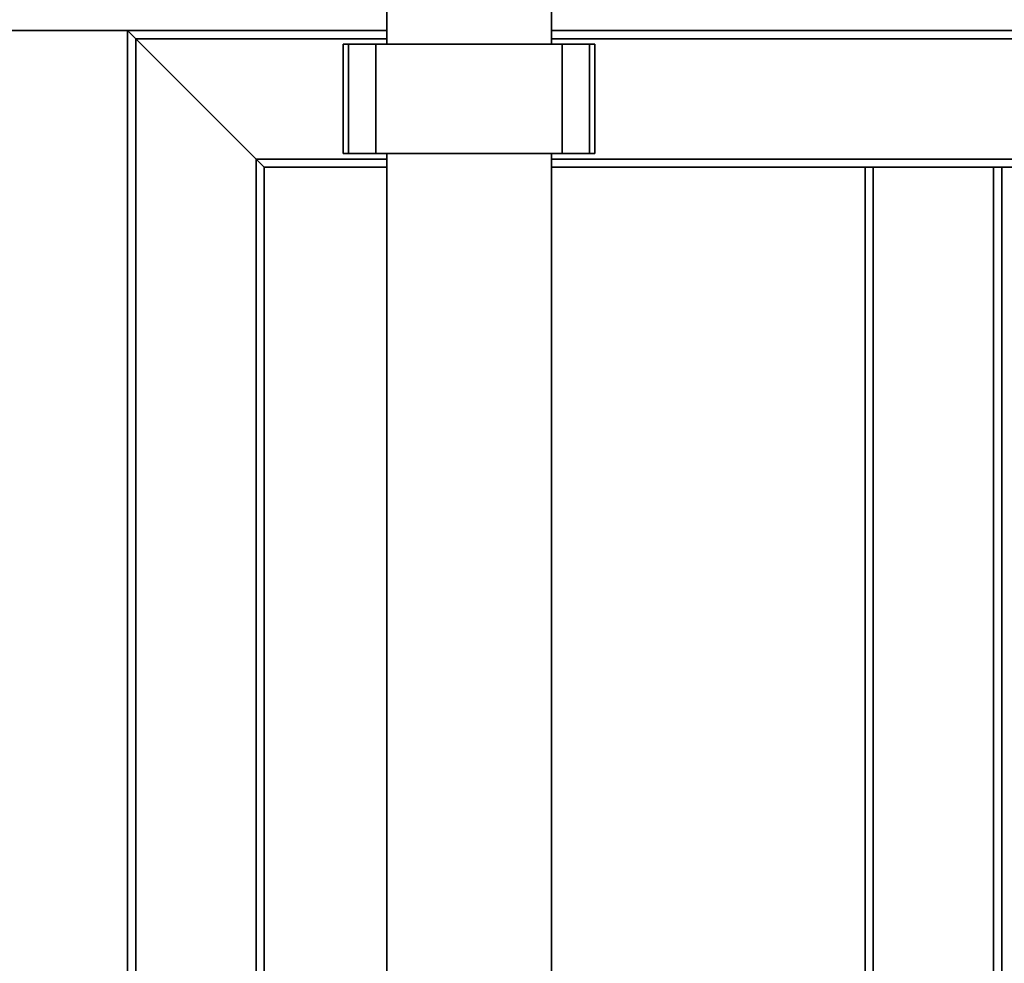
# Paper-space layout 'Blatt1' of a CAD drawing. Units: millimetres. Extents: x 0 to 5940, y 0 to 4200.
# Drawn here: x 745 to 1106, y 3104 to 3450 of the extents above; entities that cross this region are included whole.
import ezdxf

# ---------------------------------------------------------------- set-up
doc = ezdxf.new("R2010")
doc.units = ezdxf.units.MM
doc.header["$LTSCALE"] = 10
doc.layers.add('1', color=7, linetype='Continuous')
doc.styles.add('SLDTEXTSTYLE0', font='TXT', dxfattribs={"width": 0.605})
doc.dimstyles.new('SLDDIMSTYLE0', dxfattribs={"dimtxt": 35, "dimasz": 25, "dimexe": 0, "dimexo": 0.0625, "dimgap": 8.75, "dimtad": 1, "dimdec": 1, "dimrnd": 1e-09, "dimzin": 4, "dimdsep": 46, "dimtxsty": 'SLDTEXTSTYLE0', "dimsah": 1, "dimcen": 0.09, "dimadec": 0, "dimazin": 1, "dimtfac": 1, "dimtdec": 1, "dimtofl": 0, "dimtmove": 0, "dimatfit": 3, "dimfxl": 1, "dimfrac": 2, "dimtolj": 1, "dimtzin": 12, "dimarcsym": 0})

# ---------------------------------------------------------------- blocks, each defined once
blk = doc.blocks.new('_D')
at = {"layer": '1'}
for p, q in [((384.81, 3455.59), (384.81, 3834.84)), ((2391.75, 2604.86), (2391.75, 3834.84)), ((2391.75, 3824.84), (384.81, 3824.84))]:
    blk.add_line(p, q, dxfattribs=at)
for points in [[(384.81, 3824.84), (409.81, 3820.84), (409.81, 3828.84)], [(2391.75, 3824.84), (2366.75, 3828.84), (2366.75, 3820.84)]]:
    blk.add_solid(points, dxfattribs=at)
at = {"layer": '1', "insert": (1296.04, 3869.96), "char_height": 35, "attachment_point": 1, "style": 'SLDTEXTSTYLE0'}
blk.add_mtext('ca. 2050', dxfattribs=at)

psp = doc.layouts.new('Blatt1')

# ---------------------------------------------------------------- linework, layer by layer
at = {"color": 7, "linetype": 'Continuous', "lineweight": 35}
for p, q in [((879.66, 3453.59), (879.66, 3440.59)), ((939.96, 3440.59), (939.96, 3453.59)), ((784.81, 3445.59), (384.81, 3445.59)), ((784.81, 2845.59), (784.81, 3445.59)), ((787.81, 3442.59), (784.81, 3445.59)), ((784.81, 3445.59), (879.66, 3445.59)), ((787.81, 3442.59), (784.81, 3445.59)), ((831.81, 3398.59), (787.81, 3442.59)), ((787.81, 3442.59), (879.66, 3442.59)), ((787.81, 2109.74), (787.81, 3442.59)), ((939.96, 3445.59), (1122.66, 3445.59)), ((939.96, 3442.59), (1122.66, 3442.59)), ((863.72, 3440.59), (863.72, 3400.59)), ((865.72, 3440.59), (863.72, 3440.59)), ((865.72, 3400.59), (865.72, 3440.59)), ((875.72, 3440.59), (865.72, 3440.59)), ((875.72, 3400.59), (875.72, 3440.59)), ((943.9, 3440.59), (875.72, 3440.59)), ((943.9, 3400.59), (943.9, 3440.59)), ((953.9, 3440.59), (943.9, 3440.59)), ((953.9, 3400.59), (953.9, 3440.59)), ((955.9, 3440.59), (953.9, 3440.59)), ((955.9, 3400.59), (955.9, 3440.59)), ((865.72, 3400.59), (863.72, 3400.59)), ((875.72, 3400.59), (865.72, 3400.59)), ((943.9, 3400.59), (875.72, 3400.59)), ((879.66, 3400.59), (879.66, 2818.59)), ((939.96, 2818.59), (939.96, 3400.59)), ((953.9, 3400.59), (943.9, 3400.59)), ((955.9, 3400.59), (953.9, 3400.59)), ((834.81, 3395.59), (831.81, 3398.59)), ((834.81, 3395.59), (831.81, 3398.59)), ((831.81, 3398.59), (879.66, 3398.59)), ((831.81, 2105.74), (831.81, 3398.59)), ((939.96, 3398.59), (1122.66, 3398.59)), ((834.81, 3395.59), (879.66, 3395.59)), ((834.81, 2105.74), (834.81, 3395.59)), ((939.96, 3395.59), (1054.81, 3395.59)), ((1054.81, 2775.74), (1054.81, 3395.59)), ((1054.81, 3395.59), (1057.81, 3395.59)), ((1101.81, 3395.59), (1057.81, 3395.59)), ((1057.81, 2775.74), (1057.81, 3395.59)), ((1101.81, 3395.59), (1104.81, 3395.59)), ((1101.81, 2771.74), (1101.81, 3395.59)), ((1104.81, 2771.74), (1104.81, 3395.59)), ((1104.81, 3395.59), (1122.66, 3395.59))]:
    psp.add_line(p, q, dxfattribs=at)

# ---------------------------------------------------------------- dimensions: what is measured, and where the dimension line sits
at = {"layer": '1'}
dim = psp.add_linear_dim(base=(384.81, 3824.84), p1=(2391.75, 2594.86), p2=(384.81, 3445.59), dimstyle='SLDDIMSTYLE0', dxfattribs=at)
dim.commit()
dim.dimension.update_dxf_attribs({"geometry": '_D', "text_midpoint": (1388.28, 3824.84), "dimtype": 160})

doc.saveas('drawing.dxf')
